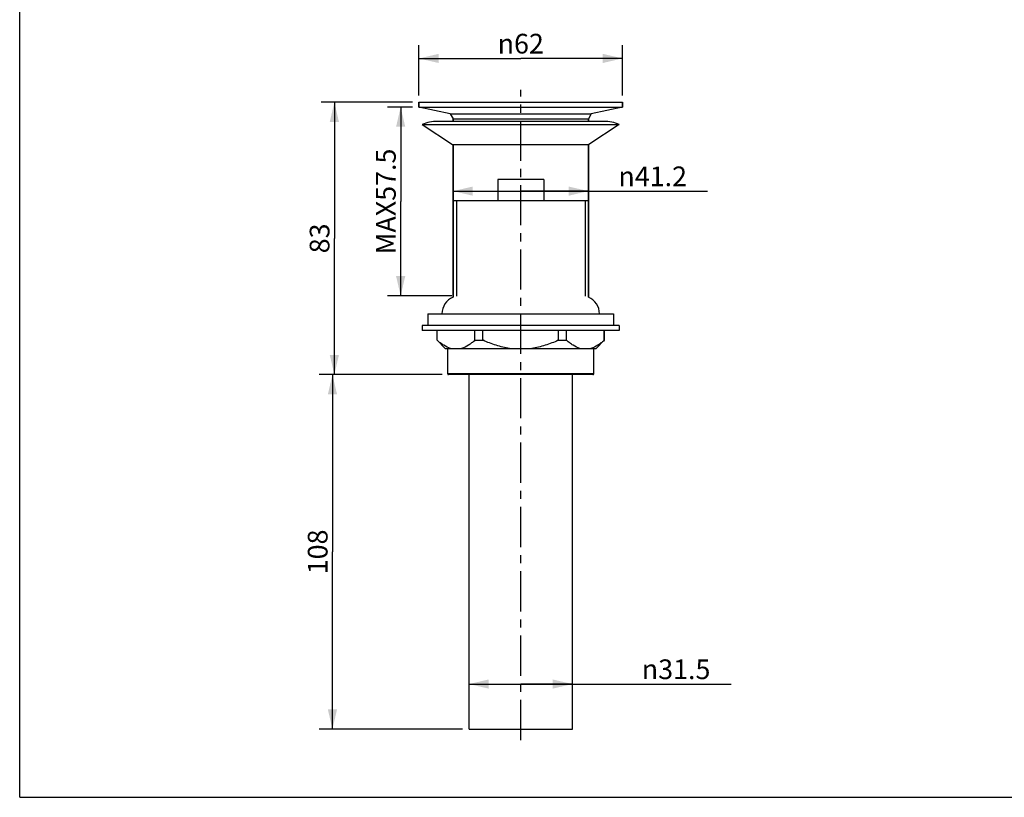
# Model space of a CAD drawing. Units: millimetres. Extents: x 0 to 297, y 0 to 210.
# Drawn here: x 0 to 150, y 0 to 118 of the extents above; entities that cross this region are included whole.
import ezdxf

# ---------------------------------------------------------------- set-up
doc = ezdxf.new("R2010")
doc.units = ezdxf.units.MM
doc.header["$LTSCALE"] = 16.335
doc.linetypes.add('CENTER', pattern=[0.6, 0.375, -0.075, 0.075, -0.075])
doc.layers.get('0').update_dxf_attribs({"linetype": 'CONTINUOUS'})
for name, color, linetype in [('02___PRT_ALL_AXES', 7, 'CONTINUOUS'), ('DEF_LAYER_ASSEM_MEMBER', 7, 'CONTINUOUS'), ('DEF_LAYER_DIM', 7, 'CONTINUOUS')]:
    doc.layers.add(name, color=color, linetype=linetype)
doc.styles.get("Standard").update_dxf_attribs({"font": 'txt', "width": 0.8})
doc.styles.add('TEXTSTYLE_1', font='gdt', dxfattribs={"width": 0.8})
doc.dimstyles.new('DIMSTYLE_4', dxfattribs={"dimtxt": 3, "dimasz": 3, "dimexe": 2, "dimexo": 1, "dimgap": 0.75, "dimtad": 1, "dimdec": 3, "dimlfac": 2, "dimdsep": 46, "dimtxsty": 'Standard', "dimblk": '_FILLED', "dimblk1": '_FILLED', "dimblk2": '_FILLED', "dimcen": 0.09, "dimadec": 0, "dimazin": 0, "dimtp": 0.3, "dimtm": 0.3, "dimtfac": 1, "dimtdec": 3, "dimtofl": 0, "dimtmove": 0, "dimatfit": 3, "dimldrblk": '_FILLED', "dimfxl": 1, "dimtolj": 1, "dimarcsym": 0})

# ---------------------------------------------------------------- blocks, each defined once
blk = doc.blocks.new('_FILLED')
at = {"color": 0, "linetype": 'ByBlock'}
blk.add_solid([(0, 0), (-1, 0.233), (-1, -0.233)], dxfattribs=at)
blk = doc.blocks.new('*D4')
at = {"layer": 'DEF_LAYER_DIM', "color": 2, "linetype": 'Continuous'}
for p, q in [((60.82, 106.88), (60.82, 114.54)), ((91.82, 106.88), (91.82, 114.54)), ((60.82, 112.54), (76.32, 112.54)), ((91.82, 112.54), (76.32, 112.54))]:
    blk.add_line(p, q, dxfattribs=at)
at = {"layer": 'DEF_LAYER_DIM', "color": 2, "linetype": 'Continuous', "xscale": 3, "yscale": 3, "zscale": 3, "rotation": 180}
blk.add_blockref('_FILLED', (60.82, 112.54), dxfattribs=at)
at = {"layer": 'DEF_LAYER_DIM', "color": 2, "linetype": 'Continuous', "xscale": 3, "yscale": 3, "zscale": 3}
blk.add_blockref('_FILLED', (91.82, 112.54), dxfattribs=at)
at = {"layer": 'DEF_LAYER_DIM', "color": 2, "linetype": 'Continuous', "insert": (76.32, 116.29), "char_height": 3, "width": 8.8, "attachment_point": 2, "line_spacing_factor": 0.9, "style": 'TEXTSTYLE_1'}
blk.add_mtext('{\\Fgdt;n}\\Ftxt;62', dxfattribs=at)
blk = doc.blocks.new('*D5')
at = {"layer": 'DEF_LAYER_DIM', "color": 2, "linetype": 'Continuous'}
for p, q in [((66.02, 92.33), (76.32, 92.33)), ((86.62, 92.33), (76.32, 92.33)), ((76.32, 92.33), (104.79, 92.33))]:
    blk.add_line(p, q, dxfattribs=at)
at = {"layer": 'DEF_LAYER_DIM', "color": 2, "linetype": 'Continuous', "xscale": 3, "yscale": 3, "zscale": 3, "rotation": 180}
blk.add_blockref('_FILLED', (66.02, 92.33), dxfattribs=at)
at = {"layer": 'DEF_LAYER_DIM', "color": 2, "linetype": 'Continuous', "xscale": 3, "yscale": 3, "zscale": 3}
blk.add_blockref('_FILLED', (86.62, 92.33), dxfattribs=at)
at = {"layer": 'DEF_LAYER_DIM', "color": 2, "linetype": 'Continuous', "insert": (91.19, 96.08), "char_height": 3, "width": 13.6, "attachment_point": 1, "line_spacing_factor": 0.9, "style": 'TEXTSTYLE_1'}
blk.add_mtext('{\\Fgdt;n}\\Ftxt;41.2', dxfattribs=at)
blk = doc.blocks.new('*D6')
at = {"layer": 'DEF_LAYER_DIM', "color": 2, "linetype": 'Continuous'}
for p, q in [((68.44, 17.25), (76.32, 17.25)), ((84.19, 17.25), (76.32, 17.25)), ((76.32, 17.25), (108.36, 17.25))]:
    blk.add_line(p, q, dxfattribs=at)
at = {"layer": 'DEF_LAYER_DIM', "color": 2, "linetype": 'Continuous', "xscale": 3, "yscale": 3, "zscale": 3, "rotation": 180}
blk.add_blockref('_FILLED', (68.44, 17.25), dxfattribs=at)
at = {"layer": 'DEF_LAYER_DIM', "color": 2, "linetype": 'Continuous', "xscale": 3, "yscale": 3, "zscale": 3}
blk.add_blockref('_FILLED', (84.19, 17.25), dxfattribs=at)
at = {"layer": 'DEF_LAYER_DIM', "color": 2, "linetype": 'Continuous', "insert": (94.76, 21), "char_height": 3, "width": 13.6, "attachment_point": 1, "line_spacing_factor": 0.9, "style": 'TEXTSTYLE_1'}
blk.add_mtext('{\\Fgdt;n}\\Ftxt;31.5', dxfattribs=at)
blk = doc.blocks.new('*D7')
at = {"layer": 'DEF_LAYER_DIM', "color": 2, "linetype": 'Continuous'}
for p, q in [((59.82, 105.13), (56.03, 105.13)), ((58.03, 105.13), (58.03, 90.75)), ((58.03, 76.38), (58.03, 90.75)), ((65.82, 76.38), (56.03, 76.38))]:
    blk.add_line(p, q, dxfattribs=at)
at = {"layer": 'DEF_LAYER_DIM', "color": 2, "linetype": 'Continuous', "xscale": 3, "yscale": 3, "zscale": 3}
for p, rotation in [((58.03, 105.13), 90), ((58.03, 76.38), 270)]:
    blk.add_blockref('_FILLED', p, dxfattribs=dict(at, rotation=rotation))
at = {"layer": 'DEF_LAYER_DIM', "color": 2, "linetype": 'Continuous', "insert": (54.28, 90.75), "char_height": 3, "width": 16.8, "attachment_point": 2, "rotation": 90, "line_spacing_factor": 0.9}
blk.add_mtext('MAX57.5', dxfattribs=at)
blk = doc.blocks.new('*D8')
at = {"layer": 'DEF_LAYER_DIM', "color": 2, "linetype": 'Continuous'}
for p, q in [((59.82, 105.88), (45.93, 105.88)), ((47.93, 105.88), (47.93, 85.13)), ((47.93, 64.38), (47.93, 85.13)), ((64.34, 64.38), (45.93, 64.38))]:
    blk.add_line(p, q, dxfattribs=at)
at = {"layer": 'DEF_LAYER_DIM', "color": 2, "linetype": 'Continuous', "xscale": 3, "yscale": 3, "zscale": 3}
for p, rotation in [((47.93, 105.88), 90), ((47.93, 64.38), 270)]:
    blk.add_blockref('_FILLED', p, dxfattribs=dict(at, rotation=rotation))
at = {"layer": 'DEF_LAYER_DIM', "color": 2, "linetype": 'Continuous', "insert": (44.18, 85.13), "char_height": 3, "width": 4.8, "attachment_point": 2, "rotation": 90, "line_spacing_factor": 0.9}
blk.add_mtext('83', dxfattribs=at)
blk = doc.blocks.new('*D9')
at = {"layer": 'DEF_LAYER_DIM', "color": 2, "linetype": 'Continuous'}
for p, q in [((64.34, 64.38), (45.64, 64.38)), ((47.64, 64.38), (47.64, 37.38)), ((47.64, 10.38), (47.64, 37.38)), ((67.44, 10.38), (45.64, 10.38))]:
    blk.add_line(p, q, dxfattribs=at)
at = {"layer": 'DEF_LAYER_DIM', "color": 2, "linetype": 'Continuous', "xscale": 3, "yscale": 3, "zscale": 3}
for p, rotation in [((47.64, 64.38), 90), ((47.64, 10.38), 270)]:
    blk.add_blockref('_FILLED', p, dxfattribs=dict(at, rotation=rotation))
at = {"layer": 'DEF_LAYER_DIM', "color": 2, "linetype": 'Continuous', "insert": (43.89, 37.38), "char_height": 3, "width": 7.2, "attachment_point": 2, "rotation": 90, "line_spacing_factor": 0.9}
blk.add_mtext('108', dxfattribs=at)

msp = doc.modelspace()

# ---------------------------------------------------------------- linework, layer by layer
at = {"color": 7, "linetype": 'Continuous'}
for p, q in [((0, 0), (0, 210)), ((60.81617, 105.12507), (60.81617, 105.87507)), ((60.81617, 105.87507), (91.81617, 105.87507)), ((91.81617, 105.12507), (91.81617, 105.87507)), ((66.01617, 102.95507), (66.01617, 103.336)), ((86.61617, 102.95507), (86.61617, 103.336)), ((66.01617, 76.15915), (66.01617, 99.45507)), ((86.61617, 76.15915), (86.61617, 99.45507)), ((72.81617, 94.12507), (72.81617, 90.87507)), ((79.81617, 94.12507), (72.81617, 94.12507)), ((79.81617, 94.12507), (79.81617, 90.87507)), ((86.61617, 90.87507), (66.01617, 90.87507)), ((63.58538, 69.60586), (63.58538, 71.12507)), ((69.34488, 69.60586), (69.34488, 71.12507)), ((70.55666, 69.60586), (70.55666, 71.12507)), ((82.07567, 69.60586), (82.07567, 71.12507)), ((83.28745, 69.60586), (83.28745, 71.12507)), ((89.04696, 69.60586), (89.04696, 71.12507)), ((63.56617, 69.60586), (63.6067, 69.60586)), ((63.58538, 69.60586), (64.81617, 68.37507)), ((69.32355, 69.60586), (70.59931, 69.60586)), ((82.03302, 69.60586), (83.30878, 69.60586)), ((89.04696, 69.60586), (87.81617, 68.37507)), ((89.02563, 69.60586), (89.06617, 69.60586)), ((64.81617, 68.37507), (87.81617, 68.37507)), ((65.19117, 64.52507), (65.19117, 68.37507)), ((87.44117, 64.52507), (87.44117, 68.37507)), ((87.29117, 64.37507), (65.34117, 64.37507)), ((68.44117, 10.37507), (68.44117, 64.37507)), ((84.19117, 10.37507), (84.19117, 64.37507)), ((0, 0), (297, 0))]:
    msp.add_line(p, q, dxfattribs=at)
at = {"color": 2, "linetype": 'Continuous'}
for p, q in [((66.51617, 90.87507), (66.51617, 76.32969)), ((86.11617, 90.87507), (86.11617, 76.32969))]:
    msp.add_line(p, q, dxfattribs=at)
at = {"color": 9, "linetype": 'Continuous'}
msp.add_line((87.44117, 64.52507), (65.19117, 64.52507), dxfattribs=at)
at = {"color": 7, "linetype": 'Continuous'}
for centre, start, end in [((65.34117, 64.52507), 180, 270), ((87.29117, 64.52507), 270, 360)]:
    msp.add_arc(centre, 0.15, start, end, dxfattribs=at)
for points, knots in [([(65.61964, 68.37507), (65.25748, 68.48157), (64.7281, 68.74104), (64.08152, 69.19759), (63.76406, 69.46453), (63.6067, 69.60586)], [0, 0, 0, 0, 0.476868673, 0.732824055, 1, 1, 1, 1]), ([(69.32355, 69.60586), (69.1662, 69.46453), (68.84873, 69.19758), (68.20215, 68.74104), (67.67277, 68.48157), (67.31061, 68.37507)], [0, 0, 0, 0, 0.267176739, 0.523132624, 1, 1, 1, 1]), ([(74.6252, 68.37507), (73.92948, 68.47737), (72.55431, 68.80472), (71.24101, 69.3177), (70.59931, 69.60586)], [0, 0, 0, 0, 0.499920029, 1, 1, 1, 1]), ([(82.03302, 69.60586), (81.39132, 69.3177), (80.07802, 68.80472), (78.70286, 68.47737), (78.00714, 68.37507)], [0, 0, 0, 0, 0.500081327, 1, 1, 1, 1]), ([(85.32172, 68.37507), (84.95956, 68.48157), (84.43018, 68.74104), (83.7836, 69.19759), (83.46613, 69.46453), (83.30878, 69.60586)], [0, 0, 0, 0, 0.476868673, 0.732824055, 1, 1, 1, 1]), ([(89.02563, 69.60586), (88.86828, 69.46453), (88.55081, 69.19758), (87.90423, 68.74104), (87.37485, 68.48157), (87.01269, 68.37507)], [0, 0, 0, 0, 0.267176739, 0.523132624, 1, 1, 1, 1])]:
    msp.add_open_spline(points, degree=3, knots=knots, dxfattribs=at)
at = {"layer": '02___PRT_ALL_AXES', "color": 2, "linetype": 'CENTER'}
msp.add_line((76.31617, 8.71924), (76.31617, 107.73459), dxfattribs=at)
at = {"layer": '02___PRT_ALL_AXES', "color": 7, "linetype": 'Continuous'}
for p, q in [((60.81617, 105.87507), (60.81617, 105.12507)), ((65.56617, 104.11542), (60.81617, 105.12507)), ((60.81617, 105.12507), (91.81617, 105.12507)), ((91.81617, 105.12507), (87.06617, 104.11542)), ((91.81617, 105.87507), (91.81617, 105.12507)), ((65.56617, 104.11542), (66.01617, 103.336)), ((65.56617, 104.11542), (87.06617, 104.11542)), ((87.06617, 104.11542), (86.61617, 103.336)), ((66.01617, 103.336), (66.01617, 102.95507)), ((66.01617, 103.336), (86.61617, 103.336)), ((86.61617, 103.336), (86.61617, 102.95507)), ((66.01617, 99.45507), (66.01617, 76.15915)), ((86.61617, 99.45507), (86.61617, 76.15915)), ((61.31617, 71.87507), (61.31617, 71.12507)), ((91.31617, 71.87507), (61.31617, 71.87507)), ((91.31617, 71.12507), (61.31617, 71.12507)), ((63.56617, 69.60586), (63.56617, 71.12507)), ((89.06617, 69.60586), (89.06617, 71.12507)), ((91.31617, 71.87507), (91.31617, 71.12507)), ((65.19117, 64.52507), (65.19117, 68.37507)), ((87.44117, 64.52507), (87.44117, 68.37507)), ((68.44117, 10.37507), (68.44117, 64.37507)), ((84.19117, 10.37507), (84.19117, 64.37507)), ((68.44117, 10.37507), (84.19117, 10.37507))]:
    msp.add_line(p, q, dxfattribs=at)
at = {"layer": 'DEF_LAYER_ASSEM_MEMBER', "color": 7, "linetype": 'Continuous'}
for p, q in [((61.31617, 102.45507), (65.94117, 99.45507)), ((61.31617, 102.45507), (91.31617, 102.45507)), ((89.00367, 102.95507), (63.62867, 102.95507)), ((91.31617, 102.45507), (86.69117, 99.45507)), ((65.94117, 99.45507), (86.69117, 99.45507)), ((62.19117, 73.62507), (62.19117, 71.87507)), ((62.19117, 73.62507), (90.44117, 73.62507)), ((90.44117, 73.62507), (90.44117, 71.87507))]:
    msp.add_line(p, q, dxfattribs=at)
for centre, radius, start, end in [((63.62867, 97.35741), 5.59766, 90, 114.4009375), ((89.00367, 97.35741), 5.59766, 65.5990625, 90), ((67.07867, 73.62507), 2.7625, 112.7611532, 180), ((85.55367, 73.62507), 2.7625, 0, 67.2388468)]:
    msp.add_arc(centre, radius, start, end, dxfattribs=at)

# ---------------------------------------------------------------- dimensions: what is measured, and where the dimension line sits
at = {"layer": 'DEF_LAYER_DIM', "color": 2, "linetype": 'Continuous'}
for base, p1, p2, picture, middle in [((91.81617, 112.53743), (60.81617, 105.87507), (91.81617, 105.87507), '*D4', (76.31617, 112.53743)), ((86.61617, 92.32548), (66.01617, 103.336), (86.61617, 103.336), '*D5', (97.99284, 92.32548)), ((84.19117, 17.24848), (68.44117, 10.37507), (84.19117, 10.37507), '*D6', (101.55542, 17.24848))]:
    dim = msp.add_linear_dim(base=base, p1=p1, p2=p2, text='%%c<>', dimstyle='DIMSTYLE_4', dxfattribs=at)
    dim.commit()
    dim.dimension.update_dxf_attribs({"geometry": picture, "text_midpoint": middle, "dimtype": 160})
for base, p1, p2, picture, middle in [((47.93168, 64.37507), (60.81617, 105.87507), (65.34117, 64.37507), '*D8', (47.93168, 85.12507)), ((47.63722, 10.37507), (65.34117, 64.37507), (68.44117, 10.37507), '*D9', (47.63722, 37.37507))]:
    dim = msp.add_linear_dim(base=base, p1=p1, p2=p2, angle=270, dimstyle='DIMSTYLE_4', dxfattribs=at)
    dim.commit()
    dim.dimension.update_dxf_attribs({"geometry": picture, "text_midpoint": middle, "dimtype": 160})
dim = msp.add_linear_dim(base=(58.03295, 76.37507), p1=(55.03295, 105.12507), p2=(66.81617, 76.37507), angle=270, text='MAX<>', dimstyle='DIMSTYLE_4', dxfattribs=at)
dim.commit()
dim.dimension.update_dxf_attribs({"geometry": '*D7', "text_midpoint": (58.03295, 90.75007), "dimtype": 160})

doc.saveas('drawing.dxf')
